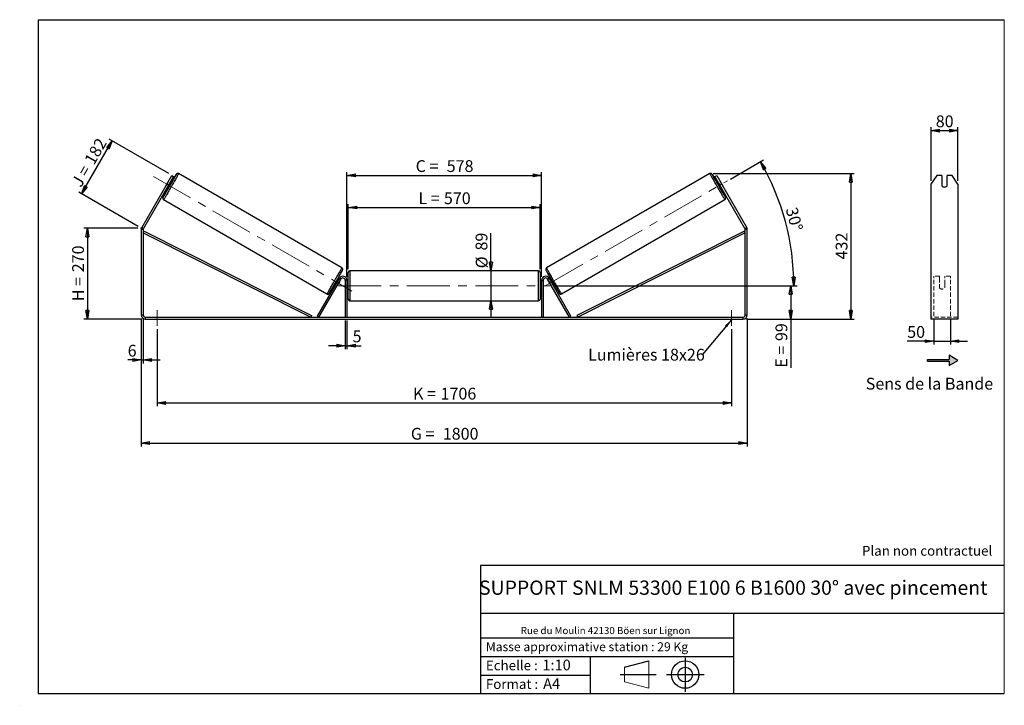
# Model space of a CAD drawing. Units: millimetres. Extents: x 0 to 292, y 1 to 205.
import ezdxf

# ---------------------------------------------------------------- set-up
doc = ezdxf.new("R2010")
doc.units = ezdxf.units.MM
doc.header["$PDSIZE"] = -1
doc.linetypes.add('CENTERX2', pattern=[20.32, 12.7, -2.54, 2.54, -2.54])
doc.linetypes.add('HIDDEN', pattern=[1.905, 1.27, -0.635])
doc.layers.add('SLD-0', color=7, linetype='Continuous')
doc.styles.add('SLDTEXTSTYLE0', font='TXT', dxfattribs={"width": 0.75})
doc.styles.add('SLDTEXTSTYLE2', font='TXT', dxfattribs={"width": 0.666667})
doc.dimstyles.new('SLDDIMSTYLE0', dxfattribs={"dimtxt": 3.501, "dimasz": 2.5, "dimexe": 0, "dimexo": 0.0625, "dimgap": 0.87525, "dimtad": 1, "dimdec": 0, "dimlfac": 10, "dimrnd": 1e-09, "dimzin": 12, "dimdsep": 46, "dimtxsty": 'SLDTEXTSTYLE0', "dimblk1": 'CLOSED', "dimblk2": 'CLOSED', "dimsah": 1, "dimcen": 0.09, "dimadec": 0, "dimazin": 3, "dimtfac": 1, "dimtofl": 0, "dimtmove": 0, "dimatfit": 3, "dimldrblk": 'CLOSED', "dimfxl": 0, "dimfrac": 2, "dimtolj": 1, "dimtzin": 12, "dimarcsym": 0})
doc.dimstyles.new('SLDDIMSTYLE1', dxfattribs={"dimtxt": 3.501, "dimasz": 2.5, "dimexe": 0, "dimexo": 0.0625, "dimgap": 0.87525, "dimtad": 1, "dimdec": 0, "dimlfac": 10, "dimrnd": 1e-09, "dimzin": 12, "dimdsep": 46, "dimtxsty": 'SLDTEXTSTYLE0', "dimblk1": 'CLOSED', "dimblk2": 'CLOSED', "dimsah": 1, "dimcen": 0.09, "dimadec": 0, "dimazin": 3, "dimtfac": 1, "dimtmove": 0, "dimatfit": 0, "dimldrblk": 'CLOSED', "dimfxl": 0, "dimfrac": 2, "dimtolj": 1, "dimtzin": 12, "dimarcsym": 0})
doc.dimstyles.new('SLDDIMSTYLE2', dxfattribs={"dimtxt": 3.501, "dimasz": 2.5, "dimexe": 0, "dimexo": 0.0625, "dimgap": 0.87525, "dimtad": 1, "dimdec": 4, "dimlfac": 10, "dimzin": 12, "dimdsep": 46, "dimtxsty": 'SLDTEXTSTYLE0', "dimblk1": 'CLOSED', "dimblk2": 'CLOSED', "dimsah": 1, "dimcen": 0.09, "dimadec": 0, "dimazin": 3, "dimtfac": 1, "dimtofl": 0, "dimtmove": 0, "dimatfit": 3, "dimldrblk": 'CLOSED', "dimfxl": 0, "dimfrac": 2, "dimtolj": 1, "dimtzin": 12, "dimarcsym": 0})
doc.dimstyles.new('SLDDIMSTYLE3', dxfattribs={"dimtxt": 0.18, "dimasz": 2.5, "dimexe": 0, "dimexo": 0.0625, "dimgap": 0, "dimtad": 0, "dimtih": 1, "dimtoh": 1, "dimdec": 0, "dimrnd": 1e-09, "dimzin": 0, "dimdsep": 46, "dimtxsty": 'Standard', "dimsah": 1, "dimcen": 0.09, "dimadec": 0, "dimazin": 0, "dimtfac": 2.5, "dimtdec": 0, "dimtofl": 0, "dimtmove": 0, "dimatfit": 3, "dimfxl": 0, "dimfrac": 2, "dimtolj": 1, "dimtzin": 0, "dimarcsym": 0})

# ---------------------------------------------------------------- blocks, each defined once
blk = doc.blocks.new('Bloc2')
at = {"layer": 'SLD-0', "color": 7}
for p, q in [((2480, 936.2), (2480, 923.7)), ((2506, 921.2), (2480, 936.2)), ((2415.7, 918.7), (2415.7, 923.7)), ((2415.7, 923.7), (2480, 923.7)), ((2415.7, 918.7), (2480, 918.7)), ((2480, 906.2), (2506, 921.2)), ((2480, 918.7), (2480, 906.2))]:
    blk.add_line(p, q, dxfattribs=at)
blk = doc.blocks.new('Bloc1')
at = {"color": 7, "linetype": 'Continuous', "lineweight": 0}
blk.add_point((27.17, 41.63), dxfattribs=at)
at = {"layer": 'SLD-0'}
for p, q in [((9.1, 43.82), (16.35, 45.7)), ((27.17, 46.64), (27.17, 36.52)), ((7.87, 41.63), (18.56, 41.63)), ((21.6, 41.63), (32.77, 41.63))]:
    blk.add_line(p, q, dxfattribs=at)
at = {"layer": 'SLD-0', "color": 7, "linetype": 'Continuous', "lineweight": 18}
for p, q in [((16.35, 45.7), (16.35, 37.56)), ((9.1, 39.44), (9.1, 43.82)), ((9.1, 39.44), (16.35, 37.56))]:
    blk.add_line(p, q, dxfattribs=at)
at = {"layer": 'SLD-0'}
for radius in [4.07, 2.19]:
    blk.add_circle((27.17, 41.63), radius, dxfattribs=at)
blk = doc.blocks.new('SW_NOTE_0')
at = {"color": 0, "linetype": 'Continuous', "lineweight": 0, "insert": (28.37, -0.09), "char_height": 2.1167, "attachment_point": 2, "style": 'SLDTEXTSTYLE0'}
blk.add_mtext('Rue du Moulin 42130 Böen sur Lignon', dxfattribs=at)
blk = doc.blocks.new('_Closed')
at = {"color": 0, "linetype": 'ByBlock', "lineweight": -2}
for p, q in [((-1, 0.166667), (0, 0)), ((-1, 0.166667), (-1, -0.166667)), ((0, 0), (-1, -0.166667)), ((0, 0), (-1, 0))]:
    blk.add_line(p, q, dxfattribs=at)
blk = doc.blocks.new('_D')
at = {"layer": 'SLD-0'}
for p, q in [((34.65, 143.04), (18.65, 143.04)), ((19.65, 143.04), (19.65, 116.09)), ((35.85, 116.09), (18.65, 116.09))]:
    blk.add_line(p, q, dxfattribs=at)
at = {"layer": 'SLD-0', "xscale": 2.5, "yscale": 2.5}
for p, rotation in [((19.65, 143.04), 90.0000000000004), ((19.65, 116.09), 270.0000000000004)]:
    blk.add_blockref('_Closed', p, dxfattribs=dict(at, rotation=rotation))
at = {"layer": 'SLD-0', "char_height": 3.501, "attachment_point": 1, "rotation": 90}
for s, insert, style in [('270', (15.14, 129.99), 'SLDTEXTSTYLE0'), ('H =', (15.14, 121.38), 'SLDTEXTSTYLE2')]:
    blk.add_mtext(s, dxfattribs=dict(at, insert=insert, style=style))
blk = doc.blocks.new('_D_1')
at = {"layer": 'SLD-0'}
for p, q in [((17.96, 153.26), (27.04, 168.98)), ((43.87, 159.27), (26.17, 169.48)), ((34.79, 143.54), (17.09, 153.76))]:
    blk.add_line(p, q, dxfattribs=at)
at = {"layer": 'SLD-0', "xscale": 2.5, "yscale": 2.5}
for p, rotation in [((27.04, 168.98), 60.00000000000082), ((17.96, 153.26), 240.0000000000009)]:
    blk.add_blockref('_Closed', p, dxfattribs=dict(at, rotation=rotation))
at = {"layer": 'SLD-0', "char_height": 3.501, "attachment_point": 1, "rotation": 60}
for s, insert, style in [('182', (18.57, 163.34), 'SLDTEXTSTYLE0'), ('J =', (14.73, 156.7), 'SLDTEXTSTYLE2')]:
    blk.add_mtext(s, dxfattribs=dict(at, insert=insert, style=style))
blk = doc.blocks.new('_D_2')
at = {"layer": 'SLD-0', "color": 7}
for p, q in [((205.55, 159.27), (247.42, 159.27)), ((246.42, 159.27), (246.42, 116.09)), ((215.45, 116.09), (247.42, 116.09))]:
    blk.add_line(p, q, dxfattribs=at)
at = {"layer": 'SLD-0', "color": 7, "xscale": 2.5, "yscale": 2.5}
for p, rotation in [((246.42, 159.27), 90.0000000000004), ((246.42, 116.09), 270.0000000000004)]:
    blk.add_blockref('_Closed', p, dxfattribs=dict(at, rotation=rotation))
at = {"layer": 'SLD-0', "color": 7, "insert": (241.91, 133.8), "char_height": 3.501, "attachment_point": 1, "rotation": 90, "style": 'SLDTEXTSTYLE0'}
blk.add_mtext('432', dxfattribs=at)
blk = doc.blocks.new('_D_3')
at = {"layer": 'SLD-0', "color": 7}
for p, q in [((35.65, 116.29), (35.65, 78.26)), ((215.65, 116.29), (215.65, 78.26)), ((35.65, 79.26), (215.65, 79.26))]:
    blk.add_line(p, q, dxfattribs=at)
at = {"layer": 'SLD-0', "color": 7, "xscale": 2.5, "yscale": 2.5, "rotation": 180.0000000000004}
blk.add_blockref('_Closed', (35.65, 79.26, 0.39), dxfattribs=at)
at = {"layer": 'SLD-0', "color": 7, "xscale": 2.5, "yscale": 2.5}
blk.add_blockref('_Closed', (215.65, 79.26, 0.39), dxfattribs=at)
at = {"layer": 'SLD-0', "color": 7, "char_height": 3.501, "attachment_point": 1}
for s, insert, style in [('G =', (115.74, 83.77), 'SLDTEXTSTYLE2'), ('1800', (125.22, 83.77), 'SLDTEXTSTYLE0')]:
    blk.add_mtext(s, dxfattribs=dict(at, insert=insert, style=style))
blk = doc.blocks.new('_D_4')
at = {"layer": 'SLD-0', "color": 7}
for p, q in [((96.25, 115.69), (96.25, 107.17)), ((96.75, 115.69), (96.75, 107.17)), ((96.25, 108.17), (91.25, 108.17)), ((96.25, 108.17), (96.75, 108.17)), ((96.75, 108.17), (101.02, 108.17))]:
    blk.add_line(p, q, dxfattribs=at)
at = {"layer": 'SLD-0', "color": 7, "xscale": 2.5, "yscale": 2.5}
blk.add_blockref('_Closed', (96.25, 108.17, 0.39), dxfattribs=at)
at = {"layer": 'SLD-0', "color": 7, "xscale": 2.5, "yscale": 2.5, "rotation": 180.0000000000004}
blk.add_blockref('_Closed', (96.75, 108.17, 0.39), dxfattribs=at)
at = {"layer": 'SLD-0', "color": 7, "insert": (98.44, 112.69), "char_height": 3.5, "attachment_point": 1, "style": 'SLDTEXTSTYLE0'}
blk.add_mtext('5', dxfattribs=at)
blk = doc.blocks.new('_D_5')
at = {"layer": 'SLD-0', "color": 7}
for p, q in [((40.35, 113.09), (40.35, 90.17)), ((210.95, 113.09), (210.95, 90.17)), ((40.35, 91.17), (210.95, 91.17))]:
    blk.add_line(p, q, dxfattribs=at)
at = {"layer": 'SLD-0', "color": 7, "xscale": 2.5, "yscale": 2.5}
for p, rotation in [((40.35, 91.17, 0.39), 180.0000000000014), ((210.95, 91.17, 0.39), 1.373999622392239e-12)]:
    blk.add_blockref('_Closed', p, dxfattribs=dict(at, rotation=rotation))
at = {"layer": 'SLD-0', "color": 7, "char_height": 3.501, "attachment_point": 1}
for s, insert, style in [('K =', (116.39, 95.68), 'SLDTEXTSTYLE2'), ('1706', (124.57, 95.68), 'SLDTEXTSTYLE0')]:
    blk.add_mtext(s, dxfattribs=dict(at, insert=insert, style=style))
blk = doc.blocks.new('_D_6')
at = {"layer": 'SLD-0', "color": 7}
for p, q in [((139.53, 130.44), (139.53, 141.61)), ((139.53, 130.44), (139.53, 121.54)), ((139.53, 121.54), (139.53, 116.54))]:
    blk.add_line(p, q, dxfattribs=at)
at = {"layer": 'SLD-0', "color": 7, "xscale": 2.5, "yscale": 2.5}
for p, rotation in [((139.53, 130.44, 0.39), 270.0000000000004), ((139.53, 121.54, 0.39), 90.0000000000004)]:
    blk.add_blockref('_Closed', p, dxfattribs=dict(at, rotation=rotation))
at = {"layer": 'SLD-0', "color": 7, "char_height": 3.501, "attachment_point": 1, "rotation": 90, "style": 'SLDTEXTSTYLE0'}
for s, insert in [('89', (134.96, 136.44)), ('%%c', (135.02, 131.16))]:
    blk.add_mtext(s, dxfattribs=dict(at, insert=insert))
blk = doc.blocks.new('_D_7')
at = {"layer": 'SLD-0', "color": 7}
for p, q in [((158.05, 125.99), (229.55, 125.99)), ((228.55, 125.99), (228.55, 116.09)), ((215.45, 116.09), (229.55, 116.09)), ((228.55, 116.09), (228.55, 101.63))]:
    blk.add_line(p, q, dxfattribs=at)
at = {"layer": 'SLD-0', "color": 7, "xscale": 2.5, "yscale": 2.5}
for p, rotation in [((228.55, 125.99, 0.39), 90.0000000000004), ((228.55, 116.09, 0.39), 270.0000000000004)]:
    blk.add_blockref('_Closed', p, dxfattribs=dict(at, rotation=rotation))
at = {"layer": 'SLD-0', "color": 7, "char_height": 3.501, "attachment_point": 1, "rotation": 90}
for s, insert, style in [('99', (224.04, 109.55), 'SLDTEXTSTYLE0'), ('E =', (224.04, 101.63), 'SLDTEXTSTYLE2')]:
    blk.add_mtext(s, dxfattribs=dict(at, insert=insert, style=style))
blk = doc.blocks.new('_D_8')
at = {"layer": 'SLD-0', "color": 7}
for p, q in [((97.15, 130.94), (97.15, 150.2)), ((97.15, 149.2), (154.15, 149.2)), ((154.15, 130.94), (154.15, 150.2))]:
    blk.add_line(p, q, dxfattribs=at)
at = {"layer": 'SLD-0', "color": 7, "xscale": 2.5, "yscale": 2.5, "rotation": 180.0000000000004}
blk.add_blockref('_Closed', (97.15, 149.2, 0.39), dxfattribs=at)
at = {"layer": 'SLD-0', "color": 7, "xscale": 2.5, "yscale": 2.5}
blk.add_blockref('_Closed', (154.15, 149.2, 0.39), dxfattribs=at)
at = {"layer": 'SLD-0', "color": 7, "char_height": 3.501, "attachment_point": 1}
for s, insert, style in [('L =', (117.99, 153.72), 'SLDTEXTSTYLE2'), ('570', (125.56, 153.72), 'SLDTEXTSTYLE0')]:
    blk.add_mtext(s, dxfattribs=dict(at, insert=insert, style=style))
blk = doc.blocks.new('_D_9')
at = {"layer": 'SLD-0', "color": 7}
for p, q in [((96.75, 128.59), (96.75, 159.76)), ((96.75, 158.76), (154.55, 158.76)), ((154.55, 128.59), (154.55, 159.76))]:
    blk.add_line(p, q, dxfattribs=at)
at = {"layer": 'SLD-0', "color": 7, "xscale": 2.5, "yscale": 2.5, "rotation": 180.0000000000004}
blk.add_blockref('_Closed', (96.75, 158.76, 0.39), dxfattribs=at)
at = {"layer": 'SLD-0', "color": 7, "xscale": 2.5, "yscale": 2.5}
blk.add_blockref('_Closed', (154.55, 158.76, 0.39), dxfattribs=at)
at = {"layer": 'SLD-0', "color": 7, "char_height": 3.501, "attachment_point": 1}
for s, insert, style in [('C =', (117.17, 163.27), 'SLDTEXTSTYLE2'), ('578', (126.38, 163.27), 'SLDTEXTSTYLE0')]:
    blk.add_mtext(s, dxfattribs=dict(at, insert=insert, style=style))
blk = doc.blocks.new('_D_10')
at = {"layer": 'SLD-0', "color": 7}
for p, q in [((35.65, 116.29), (35.65, 102.93)), ((36.25, 116.29), (36.25, 102.93)), ((35.65, 103.93), (31.63, 103.93)), ((35.65, 103.93), (36.25, 103.93)), ((36.25, 103.93), (41.25, 103.93))]:
    blk.add_line(p, q, dxfattribs=at)
at = {"layer": 'SLD-0', "color": 7, "xscale": 2.5, "yscale": 2.5}
blk.add_blockref('_Closed', (35.65, 103.93, 0.39), dxfattribs=at)
at = {"layer": 'SLD-0', "color": 7, "xscale": 2.5, "yscale": 2.5, "rotation": 180.0000000000004}
blk.add_blockref('_Closed', (36.25, 103.93, 0.39), dxfattribs=at)
at = {"layer": 'SLD-0', "color": 7, "insert": (31.63, 108.45), "char_height": 3.5, "attachment_point": 1, "style": 'SLDTEXTSTYLE0'}
blk.add_mtext('6', dxfattribs=at)
blk = doc.blocks.new('_D_11')
at = {"layer": 'SLD-0', "color": 7}
for p, q in [((210.67, 157.67), (220.48, 163.33)), ((158.05, 125.99), (230.49, 125.99))]:
    blk.add_line(p, q, dxfattribs=at)
blk.add_arc((155.81, 125.99), 73.68, 0, 30, dxfattribs=at)
at = {"layer": 'SLD-0', "color": 7, "xscale": 2.5, "yscale": 2.5}
for p, rotation in [((219.62, 162.83, 0.39), 119.0283473075809), ((229.49, 125.99, 0.39), 270.9716526924199)]:
    blk.add_blockref('_Closed', p, dxfattribs=dict(at, rotation=rotation))
at = {"layer": 'SLD-0', "color": 7, "insert": (230.43, 149.63), "char_height": 3.501, "attachment_point": 1, "rotation": 285, "style": 'SLDTEXTSTYLE0'}
blk.add_mtext('30°', dxfattribs=at)
blk = doc.blocks.new('SW_NOTE_0_1')
at = {"layer": 'SLD-0', "color": 0, "insert": (-33.91, 1.79), "char_height": 3.5, "attachment_point": 1, "style": 'SLDTEXTSTYLE0'}
blk.add_mtext('Lumières 18x26', dxfattribs=at)
blk = doc.blocks.new('_D_12')
at = {"layer": 'SLD-0', "color": 7}
for p, q in [((271.03, 115.94), (271.03, 108.5)), ((276.03, 115.94), (276.03, 108.5)), ((271.03, 109.5), (263.16, 109.5)), ((271.03, 109.5), (276.03, 109.5)), ((276.03, 109.5), (281.03, 109.5))]:
    blk.add_line(p, q, dxfattribs=at)
at = {"layer": 'SLD-0', "color": 7, "xscale": 2.5, "yscale": 2.5}
blk.add_blockref('_Closed', (271.03, 109.5), dxfattribs=at)
at = {"layer": 'SLD-0', "color": 7, "xscale": 2.5, "yscale": 2.5, "rotation": 180.0000000000005}
blk.add_blockref('_Closed', (276.03, 109.5), dxfattribs=at)
at = {"layer": 'SLD-0', "color": 7, "insert": (263.16, 114.01), "char_height": 3.501, "attachment_point": 1, "style": 'SLDTEXTSTYLE0'}
blk.add_mtext('50', dxfattribs=at)
blk = doc.blocks.new('_D_13')
at = {"layer": 'SLD-0', "color": 7}
for p, q in [((270.23, 157.17), (270.23, 173.05)), ((278.23, 157.17), (278.23, 173.05)), ((270.23, 172.05), (278.23, 172.05))]:
    blk.add_line(p, q, dxfattribs=at)
at = {"layer": 'SLD-0', "color": 7, "xscale": 2.5, "yscale": 2.5, "rotation": 180.0000000000004}
blk.add_blockref('_Closed', (270.23, 172.05), dxfattribs=at)
at = {"layer": 'SLD-0', "color": 7, "xscale": 2.5, "yscale": 2.5}
blk.add_blockref('_Closed', (278.23, 172.05), dxfattribs=at)
at = {"layer": 'SLD-0', "color": 7, "insert": (271.64, 176.56), "char_height": 3.501, "attachment_point": 1, "style": 'SLDTEXTSTYLE0'}
blk.add_mtext('80', dxfattribs=at)

msp = doc.modelspace()

# ---------------------------------------------------------------- hatches: boundary and pattern name
at = {"linetype": 'Continuous'}
msp.add_hatch(color=7, dxfattribs=at).paths.add_polyline_path([(275.623103, 102.319273), (278.221179, 103.819273), (275.623103, 105.319273), (275.623103, 104.069273), (269.190645, 104.069273), (269.190645, 103.569273), (275.623103, 103.569273)], flags=0)

# ---------------------------------------------------------------- linework, layer by layer
at = {"color": 7, "linetype": 'Continuous', "lineweight": 18}
for p, q in [((292, 205), (5, 205)), ((5, 205), (5, 4.867368)), ((292, 4.867368), (292, 205)), ((4.937878, 61.166738), (5, 61.166738))]:
    msp.add_line(p, q, dxfattribs=at)
at = {"color": 7, "linetype": 'Continuous', "lineweight": 25}
for p, q in [((43.231962, 156.16933), (44.731962, 158.767406)), ((45.251578, 158.467406), (43.751578, 155.86933)), ((44.731962, 158.767406), (45.251578, 158.467406)), ((95.253509, 131.273094), (46.759511, 159.271117)), ((204.547548, 159.271117), (156.05355, 131.273094)), ((206.055481, 158.467406), (206.575096, 158.767406)), ((207.555481, 155.86933), (206.055481, 158.467406)), ((206.575096, 158.767406), (208.075096, 156.16933)), ((271.957904, 158.767406), (270.225853, 156.16933)), ((273.425853, 158.767406), (271.957904, 158.767406)), ((273.425853, 158.767406), (273.425853, 155.649715)), ((275.025853, 155.649715), (275.025853, 158.767406)), ((276.493802, 158.767406), (275.025853, 158.767406)), ((278.225853, 156.16933), (276.493802, 158.767406)), ((43.231962, 156.16933), (35.814299, 143.32156)), ((43.751578, 155.86933), (36.333914, 143.02156)), ((43.585432, 156.789876), (42.871289, 155.552944)), ((43.751578, 155.86933), (43.231962, 156.16933)), ((43.251578, 155.003305), (43.601529, 154.80126)), ((43.491872, 155.19465), (43.394506, 155.250864)), ((43.491872, 155.19465), (44.206015, 156.431582)), ((44.108649, 156.487796), (44.206015, 156.431582)), ((44.601529, 156.533311), (44.251578, 156.735356)), ((207.055481, 156.735356), (206.70553, 156.533311)), ((207.19841, 156.487796), (207.101044, 156.431582)), ((207.815187, 155.19465), (207.101044, 156.431582)), ((208.075096, 156.16933), (207.555481, 155.86933)), ((214.973145, 143.02156), (207.555481, 155.86933)), ((207.70553, 154.80126), (208.055481, 155.003305)), ((207.721627, 156.789876), (208.43577, 155.552944)), ((207.815187, 155.19465), (207.912553, 155.250864)), ((215.49276, 143.32156), (208.075096, 156.16933)), ((270.225853, 156.16933), (270.225853, 143.32156)), ((278.225853, 156.16933), (278.225853, 143.32156)), ((42.309511, 151.56349), (90.803509, 123.565468)), ((160.50355, 123.565468), (208.997548, 151.56349)), ((35.814299, 143.32156), (36.333914, 143.02156)), ((214.973145, 143.02156), (215.49276, 143.32156)), ((270.225853, 143.32156), (270.225853, 142.72156)), ((278.225853, 143.32156), (278.225853, 142.72156)), ((36.253529, 142.72156), (35.653529, 142.72156)), ((35.653529, 142.72156), (35.653529, 117.292942)), ((36.253529, 142.72156), (36.253529, 117.292942)), ((36.253529, 141.72156), (36.478183, 142.168249)), ((36.253529, 141.72156), (86.019108, 116.692942)), ((36.478183, 142.168249), (86.243762, 117.139631)), ((214.828876, 142.168249), (165.063297, 117.139631)), ((215.053529, 141.72156), (165.28795, 116.692942)), ((215.053529, 141.72156), (214.828876, 142.168249)), ((215.053529, 117.292942), (215.053529, 142.72156)), ((215.653529, 142.72156), (215.053529, 142.72156)), ((215.653529, 117.292942), (215.653529, 142.72156)), ((270.225853, 142.72156), (270.225853, 117.292942)), ((278.225853, 142.72156), (278.225853, 117.292942)), ((97.153529, 125.992942), (97.153529, 129.942942)), ((153.653529, 130.442942), (97.653529, 130.442942)), ((154.153529, 129.942942), (154.153529, 122.042942)), ((88.019108, 116.942942), (94.514299, 128.192942)), ((88.452121, 116.692942), (94.947312, 127.942942)), ((93.000818, 126.280567), (93.307846, 126.103305)), ((93.371413, 126.396684), (93.450775, 126.350864)), ((93.883787, 126.100864), (93.890991, 126.096705)), ((94.605134, 127.333637), (93.890991, 126.096705)), ((94.307846, 127.835356), (94.000818, 128.012618)), ((94.164917, 127.587796), (94.085556, 127.633615)), ((94.947312, 127.942942), (94.514299, 128.192942)), ((94.605134, 127.333637), (94.59793, 127.337796)), ((96.753529, 127.592942), (96.253529, 127.592942)), ((96.253529, 127.592942), (96.253529, 116.692942)), ((96.753529, 127.592942), (96.753529, 116.692942)), ((97.153529, 126.992942), (96.753529, 126.992942)), ((96.753529, 126.707085), (96.853529, 126.707085)), ((96.853529, 125.2788), (96.853529, 126.707085)), ((97.153529, 122.042942), (97.153529, 125.992942)), ((154.553529, 126.992942), (154.153529, 126.992942)), ((154.553529, 126.707085), (154.453529, 126.707085)), ((154.453529, 125.2788), (154.453529, 126.707085)), ((154.553529, 127.592942), (155.053529, 127.592942)), ((154.553529, 127.592942), (154.553529, 116.692942)), ((155.053529, 127.592942), (155.053529, 116.692942)), ((156.359747, 127.942942), (156.79276, 128.192942)), ((162.854938, 116.692942), (156.359747, 127.942942)), ((156.701925, 127.333637), (156.709129, 127.337796)), ((156.701925, 127.333637), (157.416067, 126.096705)), ((163.28795, 116.942942), (156.79276, 128.192942)), ((157.30624, 128.012618), (156.999213, 127.835356)), ((157.142141, 127.587796), (157.221503, 127.633615)), ((157.423272, 126.100864), (157.416067, 126.096705)), ((157.935646, 126.396684), (157.856284, 126.350864)), ((157.999213, 126.103305), (158.30624, 126.280567)), ((96.853529, 125.2788), (96.753529, 125.2788)), ((96.753529, 124.992942), (97.153529, 124.992942)), ((154.153529, 124.992942), (154.553529, 124.992942)), ((154.453529, 125.2788), (154.553529, 125.2788)), ((97.653529, 121.542942), (153.653529, 121.542942)), ((35.653529, 117.292942), (36.253529, 117.292942)), ((86.243762, 117.139631), (86.019108, 116.692942)), ((165.063297, 117.139631), (165.28795, 116.692942)), ((215.053529, 117.292942), (215.653529, 117.292942)), ((270.225853, 117.292942), (270.225853, 116.092942)), ((278.225853, 117.292942), (278.225853, 116.092942)), ((36.853529, 116.692942), (36.853529, 116.092942)), ((36.853529, 116.692942), (214.453529, 116.692942)), ((36.853529, 116.092942), (214.453529, 116.092942)), ((88.452121, 116.692942), (88.019108, 116.942942)), ((162.854938, 116.692942), (163.28795, 116.942942)), ((214.453529, 116.092942), (214.453529, 116.692942)), ((278.225853, 116.092942), (270.225853, 116.092942))]:
    msp.add_line(p, q, dxfattribs=at)
at = {"color": 8, "linetype": 'Continuous', "lineweight": 25}
for p, q in [((97.653529, 130.442942), (97.653529, 125.992942)), ((153.653529, 121.542942), (153.653529, 130.442942)), ((97.653529, 125.992942), (97.653529, 121.542942))]:
    msp.add_line(p, q, dxfattribs=at)
at = {"color": 7, "linetype": 'HIDDEN', "lineweight": 18}
for p, q in [((271.025853, 128.192942), (271.025853, 128.792942)), ((272.725853, 128.792942), (271.025853, 128.792942)), ((272.725853, 128.792942), (272.725853, 128.192942)), ((274.325853, 128.192942), (274.325853, 128.792942)), ((276.025853, 128.792942), (274.325853, 128.792942)), ((276.025853, 128.192942), (276.025853, 128.792942)), ((271.025853, 116.942942), (271.025853, 128.192942)), ((272.725853, 128.192942), (272.725853, 126.449715)), ((272.725853, 126.199715), (272.725853, 126.449715)), ((272.725853, 125.392942), (272.725853, 126.199715)), ((274.325853, 126.449715), (274.325853, 128.192942)), ((274.325853, 126.199715), (274.325853, 126.449715)), ((274.325853, 126.199715), (274.325853, 125.392942)), ((276.025853, 116.942942), (276.025853, 128.192942)), ((278.225853, 116.692942), (270.225853, 116.692942))]:
    msp.add_line(p, q, dxfattribs=at)
at = {"color": 8, "linetype": 'Continuous', "lineweight": 25, "flags": 128}
for points in [[(46.75951, 159.271117), (46.759511, 159.271117), (46.754659, 159.253232), (46.731932, 159.204463), (46.691512, 159.125202), (46.633725, 159.016087), (46.559037, 158.877997), (46.468049, 158.712043), (46.361493, 158.519562), (46.240227, 158.302103), (46.105227, 158.061418), (45.957582, 157.799444), (45.798478, 157.51829), (45.629198, 157.220221), (45.451104, 156.907635), (45.26563, 156.58305), (45.074269, 156.249079), (44.878563, 155.908411), (44.680086, 155.56379), (44.480438, 155.217988), (44.281225, 154.873792), (44.084051, 154.533971), (43.890504, 154.201263), (43.702142, 153.878345), (43.520482, 153.567818), (43.346986, 153.272182), (43.183052, 152.993818), (43.029999, 152.734966), (42.889059, 152.49771), (42.761367, 152.283961), (42.647952, 152.095441), (42.549726, 151.933665), (42.46748, 151.799939), (42.401877, 151.695336), (42.353445, 151.620702), (42.322573, 151.576635), (42.309511, 151.56349), (42.309511, 151.56349)], [(46.060546, 159.046418), (46.07145, 159.070366), (46.076529, 159.088086), (46.063721, 159.074828), (46.033144, 159.03071), (46.021886, 159.013571)], [(204.547546, 159.271115), (204.5524, 159.253232), (204.575127, 159.204463), (204.615547, 159.125202), (204.673333, 159.016087), (204.748022, 158.877997), (204.83901, 158.712043), (204.945566, 158.519562), (205.066832, 158.302103), (205.201831, 158.061418), (205.349477, 157.799444), (205.508581, 157.51829), (205.677861, 157.220221), (205.855955, 156.907635), (206.041429, 156.58305), (206.23279, 156.249079), (206.428496, 155.908411), (206.626972, 155.56379), (206.826621, 155.217988), (207.025834, 154.873792), (207.223008, 154.533971), (207.416555, 154.201263), (207.604917, 153.878345), (207.786577, 153.567818), (207.960072, 153.272182), (208.124007, 152.993818), (208.27706, 152.734966), (208.418, 152.49771), (208.545692, 152.283961), (208.659107, 152.095441), (208.757333, 151.933665), (208.839579, 151.799939), (208.905182, 151.695336), (208.953614, 151.620702), (208.984486, 151.576635), (208.997548, 151.56349)], [(205.246483, 159.04648), (205.235609, 159.070366), (205.23053, 159.088086), (205.243337, 159.074828), (205.273914, 159.03071), (205.285594, 159.012924)], [(42.126529, 152.246485), (42.139336, 152.259744), (42.144773, 152.267127)], [(209.18053, 152.246485), (209.167723, 152.259744), (209.162418, 152.266945)], [(90.803509, 123.565468), (90.816571, 123.578612), (90.847443, 123.622679), (90.895875, 123.697314), (90.961478, 123.801916), (91.043724, 123.935643), (91.14195, 124.097418), (91.255365, 124.285939), (91.383057, 124.499687), (91.523997, 124.736943), (91.67705, 124.995795), (91.840984, 125.27416), (92.01448, 125.569795), (92.19614, 125.880322), (92.384502, 126.20324), (92.578049, 126.535948), (92.775223, 126.875769), (92.974436, 127.219965), (93.174084, 127.565767), (93.372561, 127.910389), (93.568267, 128.251056), (93.759628, 128.585027), (93.945102, 128.909612), (94.123196, 129.222198), (94.292476, 129.520267), (94.45158, 129.801421), (94.599225, 130.063395), (94.734225, 130.304081), (94.855491, 130.521539), (94.962047, 130.71402), (95.053035, 130.879974), (95.127723, 131.018064), (95.18551, 131.127179), (95.22593, 131.20644), (95.248657, 131.255209), (95.253509, 131.273094)], [(160.50355, 123.565468), (160.490488, 123.578612), (160.459616, 123.622679), (160.411184, 123.697314), (160.345581, 123.801916), (160.263335, 123.935643), (160.165109, 124.097418), (160.051694, 124.285939), (159.924002, 124.499687), (159.783062, 124.736943), (159.630009, 124.995795), (159.466074, 125.27416), (159.292579, 125.569795), (159.110919, 125.880322), (158.922557, 126.20324), (158.72901, 126.535948), (158.531836, 126.875769), (158.332623, 127.219965), (158.132974, 127.565767), (157.934498, 127.910389), (157.738792, 128.251056), (157.547431, 128.585027), (157.361957, 128.909612), (157.183863, 129.222198), (157.014583, 129.520267), (156.855479, 129.801421), (156.707833, 130.063395), (156.572834, 130.304081), (156.451568, 130.521539), (156.345012, 130.71402), (156.254023, 130.879974), (156.179335, 131.018064), (156.121549, 131.127179), (156.081129, 131.20644), (156.058402, 131.255209), (156.05355, 131.273094)]]:
    msp.add_lwpolyline(points, dxfattribs=at)
at = {"color": 7, "linetype": 'Continuous', "lineweight": 25}
for centre, radius, start, end in [((-92.335104, 234.464336), 157.610972, 328.56576224, 331.41207748), ((125.533987, 110.124408), 93.339833, 148.41412041, 150.16876954), ((343.599386, 234.439938), 157.561731, 208.58755069, 211.43486175), ((125.667695, 110.062591), 93.461998, 29.83197027, 31.58385312), ((52.387529, 150.166091), 10.935128, 150.487124, 151.65374456), ((-16.197672, 190.481046), 69.339537, 329.40988798, 330.59011202), ((53.008703, 151.241996), 10.935128, 148.34625544, 149.512876), ((16.193624, 171.779922), 32.240784, 328.22259378, 331.77740622), ((235.113435, 171.779922), 32.240784, 208.22259378, 211.77740622), ((267.504731, 190.481046), 69.339537, 209.40988798, 210.59011202), ((198.298355, 151.241996), 10.935128, 30.487124, 31.65374456), ((198.91953, 150.166091), 10.935128, 28.34625544, 29.512876), ((274.225853, 156.387526), 1.088286, 222.68423645, 317.31576355), ((124.789975, 107.614504), 93.950437, 149.8349091, 151.57578572), ((126.252959, 107.464444), 94.254198, 28.42920354, 30.16327847), ((36.853529, 142.72156), 1.2, 150, 180), ((214.453529, 142.72156), 1.2, 0, 30), ((36.853529, 142.72156), 0.6, 150, 180), ((214.453529, 142.72156), 0.6, 0, 30), ((-55.35685, 213.030615), 171.864648, 328.74719762, 331.31258562), ((95.553529, 127.592942), 1.2, 0, 150), ((97.653529, 129.942942), 0.5, 90, 180), ((153.653529, 129.942942), 0.5, 0, 90), ((155.753529, 127.592942), 1.2, 30, 180), ((306.369401, 212.864278), 171.526458, 208.68601223, 211.25820406), ((33.681869, 161.683079), 69.339537, 329.40988798, 330.59011202), ((90.825578, 127.819493), 3.516355, 326.00261387, 330.66365073), ((91.58045, 129.126968), 3.516355, 329.33634927, 333.99738613), ((95.553529, 127.592942), 0.7, 0, 150), ((155.753529, 127.592942), 0.7, 30, 180), ((159.726609, 129.126968), 3.516355, 206.00261387, 210.66365073), ((217.62519, 161.683079), 69.339537, 209.40988798, 210.59011202), ((160.48148, 127.819493), 3.516355, 209.33634927, 213.99738613), ((97.653529, 122.042942), 0.5, 180, 270), ((153.653529, 122.042942), 0.5, 270, 0), ((36.853529, 117.292942), 1.2, 180, 270), ((36.853529, 117.292942), 0.6, 180, 270), ((214.453529, 117.292942), 0.6, 270, 0), ((214.453529, 117.292942), 1.2, 270, 0)]:
    msp.add_arc(centre, radius, start, end, dxfattribs=at)
at = {"color": 8, "linetype": 'Continuous', "lineweight": 25}
for centre, radius, start, end in [((42.602936, 152.088258), 0.501995, 150.62109509, 161.62734751), ((208.696626, 152.08541), 0.510008, 18.41088266, 29.46460066)]:
    msp.add_arc(centre, radius, start, end, dxfattribs=at)
at = {"color": 7, "linetype": 'HIDDEN', "lineweight": 18}
msp.add_arc((273.525853, 125.992942), 1, 216.86989765, 323.13010235, dxfattribs=at)
at = {"color": 7, "linetype": 'Continuous', "lineweight": 25}
for points, knots in [([(46.757308, 159.268664), (46.729257, 159.284263), (46.667597, 159.318551), (46.563148, 159.33879), (46.458606, 159.33901), (46.365744, 159.319975), (46.287075, 159.288619), (46.224055, 159.251021), (46.176777, 159.213515), (46.143447, 159.181048), (46.119599, 159.154141), (46.099753, 159.129245), (46.078068, 159.099518), (46.05894, 159.071847), (46.041114, 159.044158), (46.034976, 159.034623)], [0, 0, 0, 0, 0.0689254651, 0.1515104814, 0.2261128185, 0.2942543344, 0.3563185765, 0.4119279619, 0.4610285268, 0.5081881086, 0.5614779929, 0.6299945406, 0.7312995215, 0.9074687433, 1, 1, 1, 1]), ([(205.272364, 159.034149), (205.260833, 159.051859), (205.239652, 159.084391), (205.216561, 159.116984), (205.19281, 159.147799), (205.166191, 159.178517), (205.128348, 159.215513), (205.073779, 159.257733), (205.000133, 159.298634), (204.90743, 159.329632), (204.800079, 159.342646), (204.68688, 159.32903), (204.599296, 159.30359), (204.557705, 159.274396), (204.548497, 159.267934)], [0, 0, 0, 0, 0.1850445889, 0.3399178424, 0.4276793305, 0.4902224344, 0.5426895006, 0.5962889469, 0.6596405876, 0.7308412864, 0.8084715537, 0.8909695735, 0.9758632972, 1, 1, 1, 1]), ([(42.154244, 152.313425), (42.146389, 152.298102), (42.130373, 152.266859), (42.114542, 152.233231), (42.09983, 152.199445), (42.086082, 152.163512), (42.071812, 152.114398), (42.060569, 152.053165), (42.05715, 151.974412), (42.06917, 151.882145), (42.102825, 151.783033), (42.161116, 151.687448), (42.232894, 151.612592), (42.287552, 151.577563), (42.309511, 151.56349)], [0, 0, 0, 0, 0.14232366243, 0.29019749124, 0.39416399487, 0.47661007029, 0.52887706985, 0.58042362853, 0.63916947225, 0.70726650414, 0.78181271775, 0.86203367581, 0.9445717677, 1, 1, 1, 1]), ([(208.997548, 151.56349), (209.030824, 151.585904), (209.095347, 151.629364), (209.166431, 151.716866), (209.214138, 151.807728), (209.240351, 151.896826), (209.249589, 151.978955), (209.2466, 152.049891), (209.236892, 152.106761), (209.225358, 152.149279), (209.214023, 152.182014), (209.20213, 152.211554), (209.185741, 152.247838), (209.171184, 152.278218), (209.155734, 152.308039), (209.152252, 152.314757)], [0, 0, 0, 0, 0.0844671789, 0.1637806638, 0.2356284774, 0.3012813563, 0.3609605434, 0.4141856731, 0.4614117425, 0.5082576365, 0.562428137, 0.634141766, 0.7428637074, 0.9420629917, 1, 1, 1, 1]), ([(95.426756, 130.558623), (95.428293, 130.561641), (95.437754, 130.580229), (95.448324, 130.603125), (95.463217, 130.637179), (95.476933, 130.673066), (95.491208, 130.722187), (95.50245, 130.783419), (95.50587, 130.862172), (95.49385, 130.954439), (95.460195, 131.053552), (95.401903, 131.149136), (95.330126, 131.223992), (95.275468, 131.259021), (95.253509, 131.273094)], [0, 0, 0, 0, 0.032343096, 0.1991789117, 0.3164771285, 0.4094953343, 0.4684645757, 0.5266209934, 0.5928998667, 0.6697290389, 0.7538343769, 0.8443421367, 0.9374641583, 1, 1, 1, 1]), ([(156.05355, 131.273094), (156.020274, 131.25068), (155.955751, 131.207221), (155.884667, 131.119718), (155.83696, 131.028856), (155.810747, 130.939758), (155.801509, 130.85763), (155.804499, 130.786693), (155.814206, 130.729824), (155.825742, 130.687302), (155.837065, 130.654585), (155.849031, 130.62494), (155.862352, 130.595076), (155.873929, 130.571664), (155.88043, 130.558519)], [0, 0, 0, 0, 0.0957613085, 0.1856798211, 0.2671344256, 0.3415657688, 0.4092246765, 0.4695665528, 0.5231072328, 0.5762169042, 0.6376305571, 0.718933035, 0.842192217, 1, 1, 1, 1]), ([(90.805791, 123.567881), (90.833816, 123.552298), (90.895451, 123.518025), (90.999872, 123.497795), (91.104414, 123.497574), (91.197276, 123.516609), (91.275944, 123.547965), (91.338964, 123.585564), (91.386243, 123.623069), (91.419573, 123.655537), (91.443418, 123.682439), (91.463279, 123.707364), (91.484856, 123.736881), (91.512536, 123.777335), (91.540668, 123.821195), (91.556933, 123.846554)], [0, 0, 0, 0, 0.0599389885, 0.1318225531, 0.1967578423, 0.2560695102, 0.3100914037, 0.3584948675, 0.4012329305, 0.442281525, 0.4886660511, 0.5483041538, 0.6364819307, 0.7898229628, 1, 1, 1, 1]), ([(159.752697, 123.84264), (159.756378, 123.836799), (159.780755, 123.798117), (159.805993, 123.760348), (159.834643, 123.719401), (159.858273, 123.688813), (159.88491, 123.658062), (159.92275, 123.621073), (159.977319, 123.57885), (160.050965, 123.53795), (160.143668, 123.506952), (160.251019, 123.493937), (160.364217, 123.507556), (160.451776, 123.532982), (160.493344, 123.562156), (160.502528, 123.568602)], [0, 0, 0, 0, 0.0421867768, 0.2793455335, 0.4163085265, 0.4939208696, 0.5492311993, 0.5956307309, 0.6430316889, 0.6990570524, 0.7620237726, 0.8306765161, 0.9036340828, 0.978710303, 1, 1, 1, 1])]:
    msp.add_open_spline(points, degree=3, knots=knots, dxfattribs=at)
at = {"layer": 'SLD-0'}
for p, q in [((5, 205), (292, 205)), ((5, 205), (5, 4.867368)), ((-0.44661, 1.369665), (-0.424302, 1.369665))]:
    msp.add_line(p, q, dxfattribs=at)
at = {"layer": 'SLD-0', "color": 7, "linetype": 'CENTERX2', "lineweight": 18}
for p, q in [((39.32737, 158.423647), (98.235649, 124.412937)), ((155.853728, 126.019309), (209.803545, 157.167251)), ((94.253529, 125.992942), (157.053529, 125.992942)), ((40.353529, 118.692942), (40.353529, 114.092942)), ((210.953529, 118.692942), (210.953529, 114.092942))]:
    msp.add_line(p, q, dxfattribs=at)
at = {"layer": 'SLD-0', "color": 7}
for p, q in [((212.459205, 42.875168), (136.386506, 42.875168)), ((136.386506, 42.875168), (136.386506, 4.867368)), ((292, 42.875168), (212.459205, 42.875168)), ((292, 28.624805), (136.386506, 28.624805)), ((211.672183, 4.867368), (211.672183, 28.624805)), ((136.386506, 21.367368), (211.672183, 21.367368)), ((136.386506, 15.867368), (211.672183, 15.867368)), ((168.999609, 15.867368), (168.999609, 4.867368)), ((136.386506, 10.367368), (168.999609, 10.367368)), ((5, 4.867368), (292, 4.867368))]:
    msp.add_line(p, q, dxfattribs=at)
for p in [(204.547548, 159.271117), (35.653529, 143.043099)]:
    msp.add_point(p, dxfattribs=at)

# ---------------------------------------------------------------- block references
at = {"color": 7, "linetype": 'Continuous', "xscale": 0.1, "yscale": 0.1, "zscale": 0.1}
msp.add_blockref('Bloc2', (27.620517, 11.701652), dxfattribs=at)
at = {"color": 7, "linetype": 'Continuous', "lineweight": 0}
msp.add_blockref('SW_NOTE_0', (145.201705, 24.718567), dxfattribs=at)
at = {"color": 7, "linetype": 'Continuous'}
msp.add_blockref('Bloc1', (170.048763, -31.144687), dxfattribs=at)
at = {"layer": 'SLD-0', "color": 7}
msp.add_blockref('SW_NOTE_0_1', (202.288761, 105.458122), dxfattribs=at)

# ---------------------------------------------------------------- texts
at = {"color": 7, "linetype": 'Continuous', "lineweight": 0, "attachment_point": 1, "style": 'SLDTEXTSTYLE0'}
for s, insert, char_height in [('Masse approximative station : 29 Kg', (138.012593, 20.085451), 2.64583333), ('Echelle :', (138.012593, 14.671554), 2.9104167), ('1:10', (154.81115, 14.934715), 3.175), ('Format :', (138.012593, 9.134952), 2.9104167), ('A4', (155.028696, 9.398113), 3.175)]:
    msp.add_mtext(s, dxfattribs=dict(at, insert=insert, char_height=char_height))
at = {"layer": 'SLD-0', "color": 7, "style": 'SLDTEXTSTYLE0'}
for s, insert, char_height, attachment_point in [('Sens de la Bande', (250.848739, 98.638867), 3.5, 1), ('Plan non contractuel', (249.709504, 48.71285), 2.91041667, 1), ('SUPPORT SNLM 53300 E100 6 B1600 30° avec pincement', (211.483422, 38.420392), 4.23333333, 2)]:
    msp.add_mtext(s, dxfattribs=dict(at, insert=insert, char_height=char_height, attachment_point=attachment_point))

# ---------------------------------------------------------------- dimensions: what is measured, and where the dimension line sits
at = {"layer": 'SLD-0', "color": 7}
for base, p1, p2, dimstyle, picture, middle in [((278.225853, 172.049494), (270.225853, 156.16933), (278.225853, 156.16933), 'SLDDIMSTYLE0', '_D_13', (274.225853, 172.049494)), ((36.253529, 103.934076), (35.653529, 117.292942), (36.253529, 117.292942), 'SLDDIMSTYLE1', '_D_10', (32.920134, 103.934076)), ((96.753529, 108.172942), (96.253529, 116.692942), (96.753529, 116.692942), 'SLDDIMSTYLE1', '_D_4', (99.731274, 108.172942)), ((276.025853, 109.498256), (271.025853, 116.942942), (276.025853, 116.942942), 'SLDDIMSTYLE1', '_D_12', (265.748328, 109.498256))]:
    dim = msp.add_linear_dim(base=base, p1=p1, p2=p2, dimstyle=dimstyle, dxfattribs=at)
    dim.commit()
    dim.dimension.update_dxf_attribs({"geometry": picture, "text_midpoint": middle, "dimtype": 160})
at = {"layer": 'SLD-0'}
for base, p2, angle, text, picture, middle in [((27.0379, 168.983078), (44.731962, 158.767406), 60, 'J = <>', '_D_1', (22.498684, 161.120924)), ((19.653529, 116.092942), (36.853529, 116.092942), 90, 'H = <>', '_D', (19.653529, 129.568021))]:
    dim = msp.add_linear_dim(base=base, p1=(35.653529, 143.043099), p2=p2, angle=angle, text=text, dimstyle='SLDDIMSTYLE0', dxfattribs=at)
    dim.commit()
    dim.dimension.update_dxf_attribs({"geometry": picture, "text_midpoint": middle, "dimtype": 160})
at = {"layer": 'SLD-0', "color": 7}
dim = msp.add_angular_dim_2l(base=(226.978358, 145.062966), line1=((157.053529, 125.992942), (94.253529, 125.992942)), line2=((209.803545, 157.167251), (155.853728, 126.019309)), dimstyle='SLDDIMSTYLE2', dxfattribs=at)
dim.commit()
dim.dimension.update_dxf_attribs({"geometry": '_D_11', "text_midpoint": (226.978358, 145.062966), "dimtype": 162})
for base, p1, p2, text, picture, middle in [((154.553529, 158.757967), (96.753529, 127.592942), (154.553529, 127.592942), 'C = <>', '_D_9', (125.653529, 158.757967)), ((154.153529, 149.202569), (97.153529, 129.942942), (154.153529, 129.942942), 'L = <>', '_D_8', (125.653529, 149.202569)), ((215.653529, 79.259207), (35.653529, 117.292942), (215.653529, 117.292942), 'G = <>', '_D_3', (125.653529, 79.259207))]:
    dim = msp.add_linear_dim(base=base, p1=p1, p2=p2, text=text, dimstyle='SLDDIMSTYLE0', dxfattribs=at)
    dim.commit()
    dim.dimension.update_dxf_attribs({"geometry": picture, "text_midpoint": middle, "dimtype": 160})
dim = msp.add_linear_dim(base=(246.422624, 116.092942), p1=(204.547548, 159.271117), p2=(214.453529, 116.092942), angle=90, dimstyle='SLDDIMSTYLE0', dxfattribs=at)
dim.commit()
dim.dimension.update_dxf_attribs({"geometry": '_D_2', "text_midpoint": (246.422624, 137.682029), "dimtype": 160})
for base, p1, p2, angle, text, dimstyle, picture, middle in [((139.530876, 121.542942), (153.653529, 130.442942), (153.653529, 121.542942), 90, '%%c<>', 'SLDDIMSTYLE1', '_D_6', (139.530876, 136.384302)), ((228.553529, 116.092942), (157.053529, 125.992942), (214.453529, 116.092942), 90, 'E = <>', 'SLDDIMSTYLE0', '_D_7', (228.553529, 108.172942)), ((210.953529, 91.168339), (40.353529, 114.092942), (210.953529, 114.092942), 0, 'K = <>', 'SLDDIMSTYLE0', '_D_5', (125.653529, 91.168339))]:
    dim = msp.add_linear_dim(base=base, p1=p1, p2=p2, angle=angle, text=text, dimstyle=dimstyle, dxfattribs=at)
    dim.commit()
    dim.dimension.update_dxf_attribs({"geometry": picture, "text_midpoint": middle, "dimtype": 160})

# ---------------------------------------------------------------- leaders
msp.add_leader([(210.953529, 115.840444), (202.288761, 105.458122)], dimstyle='SLDDIMSTYLE3', dxfattribs=at)

doc.saveas('drawing.dxf')
